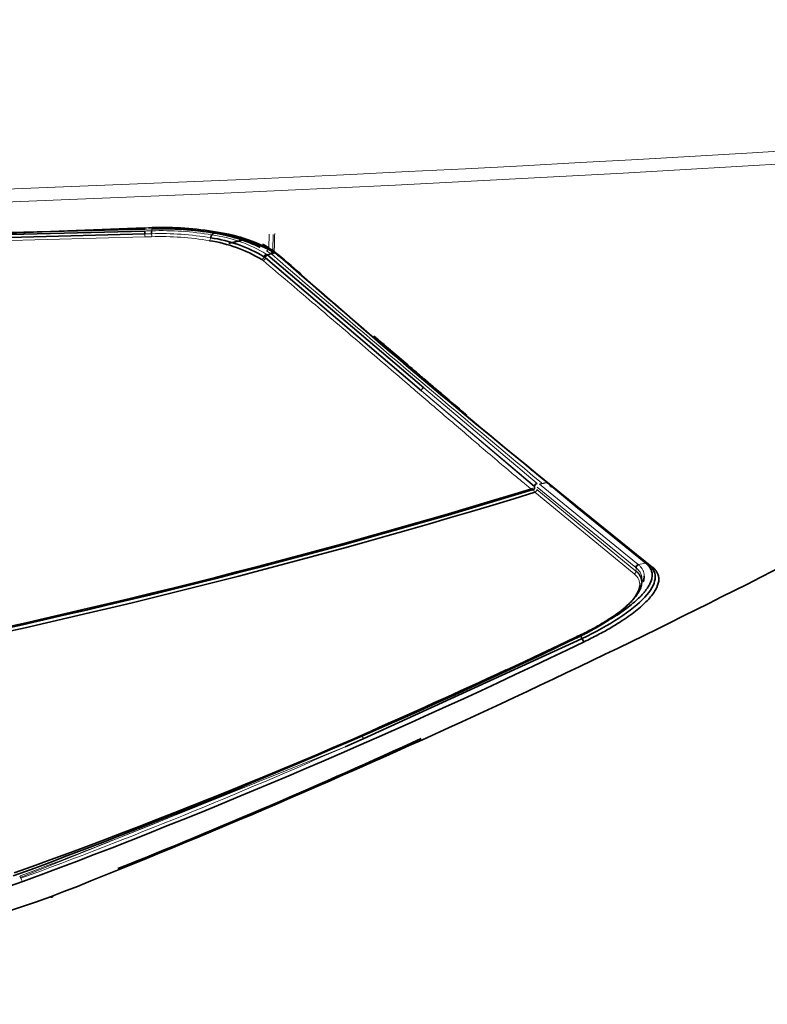
# Model space of a CAD drawing. Units: millimetres. Extents: x 47 to 722, y 43 to 547.
# Drawn here: x 401 to 406, y 74 to 81 of the extents above; entities that cross this region are included whole.
import ezdxf

# ---------------------------------------------------------------- set-up
doc = ezdxf.new("R2010")
doc.units = ezdxf.units.MM
doc.layers.add('C__USERS_MEWALP_', color=7, linetype='Continuous')
doc.layers.add('FactualArea', color=7, linetype='Continuous')

# ---------------------------------------------------------------- blocks, each defined once
blk = doc.blocks.new('SE2')
at = {"layer": 'C__USERS_MEWALP_', "color": 2, "linetype": 'Continuous', "lineweight": 35}
for p, q in [((393.9524, 79.3858), (401.8045, 79.5861)), ((393.9527, 79.3718), (401.8054, 79.5723)), ((401.806, 79.5512), (393.9528, 79.35)), ((403.7918, 78.4242), (402.6712, 79.3799)), ((402.6842, 79.4027), (402.7115, 79.4095)), ((402.689, 79.3993), (403.8098, 78.4461)), ((404.6039, 77.731), (404.604, 77.7368)), ((404.6942, 77.7662), (404.6934, 77.767)), ((404.8997, 77.5947), (404.6942, 77.7662)), ((404.9208, 77.5789), (404.7133, 77.7507)), ((404.7136, 77.7521), (404.7152, 77.7505)), ((404.7152, 77.7505), (404.9208, 77.5789)), ((404.7358, 77.7356), (405.4493, 77.1589)), ((405.4029, 77.1868), (404.8997, 77.5947)), ((404.9208, 77.5789), (405.4235, 77.1732)), ((405.4235, 77.1732), (405.4248, 77.1722)), ((405.3732, 77.0466), (405.374, 77.0716)), ((404.9406, 76.6437), (403.3742, 75.9254)), ((404.9445, 76.6456), (404.9406, 76.6437)), ((403.2437, 75.8681), (403.3743, 75.9254))]:
    blk.add_line(p, q, dxfattribs=at)
at = {"layer": 'C__USERS_MEWALP_', "color": 7, "linetype": 'Continuous', "lineweight": 18}
for p, q in [((401.8049, 79.5862), (401.6468, 79.5822)), ((401.8549, 79.5742), (401.856, 79.5881)), ((401.807, 79.53), (397.8799, 79.4291)), ((401.8545, 79.553), (401.806, 79.5512)), ((402.2875, 79.5452), (402.303, 79.5572)), ((402.6974, 79.5496), (402.695, 79.4527)), ((402.724, 79.4347), (402.7269, 79.5487)), ((402.695, 79.4527), (402.724, 79.4347)), ((403.8098, 78.4461), (404.623, 77.76)), ((404.6028, 77.7399), (403.7918, 78.4242)), ((403.7918, 78.4242), (404.6027, 77.7341)), ((404.6027, 77.7341), (404.6028, 77.7399)), ((405.3305, 77.1549), (404.6225, 77.7334)), ((404.6396, 77.7549), (405.3475, 77.1763)), ((405.3184, 77.1099), (404.6055, 77.6958)), ((404.6207, 77.7164), (405.332, 77.1301)), ((405.3474, 77.1765), (405.3497, 77.1747)), ((405.3475, 77.1763), (405.4022, 77.1873)), ((405.332, 77.1301), (405.3327, 77.1525)), ((403.2437, 75.8681), (400.9169, 74.9302))]:
    blk.add_line(p, q, dxfattribs=at)
for centre, radius, start, end in [((391.3226, 329.0045), 249.3122, 263.928871, 276.071134), ((391.3226, 329.9398), 250.3388, 263.999516, 276.00049), ((401.9193, 77.1615), 2.4368, 91.454, 92.71126), ((401.9186, 77.1409), 2.4478, 91.39512, 92.67112), ((401.924, 77.1721), 2.403, 91.64779, 92.82805), ((401.926, 77.3933), 2.182, 80.46395, 91.86669), ((401.9146, 77.2402), 2.2924, 91.50167, 92.68986), ((401.9217, 77.4299), 2.1242, 80.33497, 91.81264), ((401.9172, 77.4504), 2.0823, 80.25151, 91.72474), ((402.1408, 78.511), 1.0445, 59.10679, 81.92604), ((398.7494, 73.0727), 7.4738, 58.02353, 58.28457), ((402.2488, 78.7131), 0.8638, 58.89405, 59.4286), ((402.5393, 79.1446), 0.3439, 56.56848, 57.51426), ((402.601, 79.2972), 0.0828, 50.02338, 58.24123), ((402.559, 79.2267), 0.1901, 55.40692, 57.71149), ((402.6455, 79.3509), 0.0388, 48.49559, 56.52153), ((402.8497, 79.6732), 0.317, 237.00106, 238.46916), ((402.6672, 79.3753), 0.0324, 47.73506, 57.62398), ((402.6394, 79.3038), 0.128, 55.63179, 57.97982), ((402.6787, 79.3608), 0.0588, 49.69929, 55.89818), ((511.2828, 205.4883), 166.3834, 229.269227, 230.143176), ((390.1646, 124.6205), 49.0687, 281.20837, 287.10297), ((405.4432, 77.1767), 0.0189, 193.76524, 289.39921), ((385.759, 115.1726), 42.9911, 294.05432, 294.16864), ((385.759, 115.1726), 42.9911, 290.63625, 293.31753)]:
    blk.add_arc(centre, radius, start, end, dxfattribs=at)
at = {"layer": 'C__USERS_MEWALP_', "color": 2, "linetype": 'Continuous', "lineweight": 35}
for centre, radius, start, end in [((391.8763, 314.6827), 235.2967, 270.505523, 272.418171), ((402.8362, 79.5905), 1.0309, 181.01416, 182.18572), ((402.0475, 79.56), 0.1931, 175.79399, 182.08155), ((401.9252, 77.3404), 2.2488, 80.32886, 91.76406), ((401.9281, 77.2586), 2.34, 80.24657, 91.72779), ((401.9292, 77.2084), 2.3807, 80.18033, 91.68804), ((402.1303, 78.5279), 0.9846, 58.51224, 81.85735), ((402.1386, 78.5296), 1.0041, 58.6793, 81.9983), ((402.1161, 78.3647), 1.2071, 64.60047, 81.09363), ((402.1797, 78.4974), 1.0771, 57.90958, 82.27387), ((402.174, 78.4317), 1.134, 58.23127, 81.83108), ((402.2921, 78.7808), 0.7834, 59.63666, 62.85843), ((451.6627, 135.2632), 74.2419, 228.791361, 230.773739), ((438.813, 120.0612), 54.3386, 228.44931, 231.1619), ((404.5839, 77.7312), 0.02, 286.53982, 359.43255), ((404.6261, 77.7367), 0.0235, 97.59939, 172.00269), ((390.139, 124.9505), 49.398, 281.14871, 287.00736), ((390.1301, 124.9762), 49.4165, 281.16174, 287.01518), ((390.202, 124.5177), 48.9872, 281.19158, 287.09904), ((379.6134, 129.3688), 58.6671, 291.514025, 297.985356), ((405.352, 77.1563), 0.0206, 102.89033, 186.27764), ((384.8197, 118.5276), 46.4458, 290.2046, 295.60999), ((386.7487, 114.212), 41.7131, 289.78515, 295.79437), ((384.6979, 118.4312), 46.4599, 290.44909, 295.85664), ((374.8959, 140.2841), 70.35, 293.866961, 294.796674), ((384.1498, 118.6462), 47.017, 291.8032, 294.69114), ((396.2008, 88.9789), 14.8528, 276.13433, 288.56592), ((396.3402, 88.259), 14.2955, 275.00967, 289.56869)]:
    blk.add_arc(centre, radius, start, end, dxfattribs=at)
at = {"layer": 'C__USERS_MEWALP_', "color": 7, "linetype": 'Continuous', "lineweight": 18}
for centre, major_axis, ratio, start_param, end_param in [((401.8061, 79.5482), (-0.0009, 0.02), 0.002316, 3.565886, 4.860523), ((401.8536, 79.55), (-0.0005, 0.02), 0.049047, 3.565963, 4.863781), ((402.2688, 79.5209), (0.0035, 0.0197), 0.455725, 3.616503, 4.948435), ((402.6779, 79.4488), (-0.0105, -0.017), 0.796724, 0.688746, 2.232462), ((402.7068, 79.4309), (-0.0106, -0.017), 0.798356, 1.893537, 2.236088), ((402.7164, 79.4241), (-0.0129, -0.0153), 0.844962, 1.931118, 2.349195), ((402.6435, 79.3859), (-0.0106, -0.017), 0.797827, 0.730045, 2.11344), ((402.6531, 79.3789), (-0.0129, -0.0153), 0.844505, 0.848773, 2.242484), ((402.6776, 79.3889), (-0.0106, -0.017), 0.798338, 3.832625, 5.253166), ((402.6893, 79.3808), (-0.0129, -0.0153), 0.844947, 3.946022, 5.382434), ((402.7068, 79.4309), (-0.0106, -0.017), 0.798356, 0.691528, 1.492868), ((402.7164, 79.4241), (-0.0129, -0.0153), 0.844962, 0.804603, 1.694536), ((403.8104, 78.4273), (-0.013, -0.0152), 0.877912, 3.948494, 5.519299), ((404.5839, 77.7312), (-0.0126, -0.0155), 0.901564, 0.933711, 2.352355), ((404.5839, 77.7312), (-0.02, 0.0002), 0.444795, 3.141595, 3.491579), ((404.584, 77.7371), (-0.02, 0.0002), 0.444795, 3.131931, 3.49158), ((404.6963, 77.7474), (-0.0129, -0.0153), 0.905522, 3.788413, 3.999598), ((404.6963, 77.7474), (-0.0129, -0.0153), 0.905522, 2.382753, 2.532447), ((404.5839, 77.7312), (-0.0057, 0.0192), 0.229158, 3.141593, 4.043976), ((404.6017, 77.7142), (-0.0057, 0.0192), 0.228281, 1.421245, 2.777215), ((404.6017, 77.7142), (-0.0129, -0.0153), 0.904814, 0.952428, 2.34149), ((404.9019, 77.5759), (-0.0128, -0.0154), 0.912794, 3.215387, 3.994179), ((404.9019, 77.5759), (-0.0128, -0.0154), 0.912794, 2.37585, 3.128563), ((405.3129, 77.1282), (-0.0125, -0.0156), 0.93033, 1.000972, 2.308981), ((404.9351, 76.6506), (0.0085, -0.0181), 0.35362, 1.133272, 2.375381), ((404.8897, 76.6629), (-0.0085, 0.0181), 0.354627, 2.798534, 3.483465), ((404.9311, 76.6487), (0.0085, -0.0181), 0.353331, 1.128288, 2.353719), ((403.3643, 75.9324), (0.0081, -0.0183), 0.367366, 1.022057, 2.632232)]:
    blk.add_ellipse(centre, major_axis=major_axis, ratio=ratio, start_param=start_param, end_param=end_param, dxfattribs=at)
at = {"layer": 'C__USERS_MEWALP_', "color": 2, "linetype": 'Continuous', "lineweight": 35}
for centre, major_axis, ratio, start_param, end_param in [((402.7112, 79.4281), (-0.0111, -0.0167), 0.815441, 0.709963, 2.252141), ((402.6844, 79.3846), (-0.0118, -0.0163), 0.804839, 3.899157, 5.315821), ((404.5839, 77.7312), (-0.0057, 0.0192), 0.229158, 2.776236, 3.141593), ((405.4053, 77.1678), (-0.0172, -0.0105), 0.943656, 2.799645, 4.308342), ((401.1205, 74.8343), (-0.0177, 0.0468), 0.395981, 2.690625, 3.596397)]:
    blk.add_ellipse(centre, major_axis=major_axis, ratio=ratio, start_param=start_param, end_param=end_param, dxfattribs=at)
for points, degree in [([(401.8041, 79.5956), (401.8045, 79.5863), (401.8047, 79.5818), (401.8045, 79.5861)], 3), ([(402.3245, 79.5647), (402.325, 79.5552), (402.3301, 79.5503), (402.3352, 79.5542)], 3), ([(402.4089, 79.4843), (402.4683, 79.498), (402.5277, 79.5117)], 2), ([(402.7347, 79.4271), (402.8002, 79.3717), (402.8638, 79.3179), (402.9255, 79.2657)], 3), ([(404.5688, 77.8682), (404.6029, 77.8403), (404.6368, 77.8128), (404.6704, 77.7858)], 3)]:
    blk.add_open_spline(points, degree=degree, dxfattribs=at)
for points, knots in [([(402.2783, 79.5239), (402.2789, 79.5279), (402.2799, 79.5327), (402.2831, 79.5407), (402.2852, 79.5437), (402.2875, 79.5452)], [0, 0, 0, 0, 0.5, 0.5, 1, 1, 1, 1]), ([(402.7711, 79.3958), (402.7668, 79.3947), (402.7616, 79.3953), (402.754, 79.4009), (402.752, 79.4056), (402.7519, 79.4099)], [0, 0, 0, 0, 0.5, 0.5, 1, 1, 1, 1]), ([(403.4491, 78.82), (403.4688, 78.8032), (403.4885, 78.7864), (403.591, 78.6987), (403.6735, 78.6282), (403.7761, 78.5405), (403.795, 78.5243), (403.8342, 78.4908), (403.8539, 78.4739), (403.9127, 78.4237), (403.9911, 78.3567), (404.0725, 78.2873), (404.1146, 78.2514), (404.1178, 78.2487)], [0.3453511, 0.3453511, 0.3453511, 0.3453511, 0.375, 0.375, 0.5, 0.5, 0.53125, 0.53125, 0.5625, 0.5625, 0.625, 0.6875, 0.6925746, 0.6925746, 0.6925746, 0.6925746]), ([(404.736, 77.7357), (404.7311, 77.7341), (404.7249, 77.7346), (404.718, 77.7394), (404.7162, 77.7416), (404.7138, 77.7464), (404.7133, 77.7489), (404.7133, 77.7514)], [0, 0, 0, 0, 0.5, 0.5, 0.75, 0.75, 1, 1, 1, 1]), ([(405.4248, 77.1722), (405.4597, 77.1449), (405.4738, 77.1117), (405.4689, 77.0727), (405.464, 77.0337), (405.4393, 76.9892), (405.3949, 76.9415), (405.3505, 76.8937), (405.2864, 76.8423), (405.2081, 76.7911), (405.1317, 76.7412), (405.0445, 76.6933), (404.9445, 76.6457)], [0, 0, 0, 0, 0.251501, 0.251501, 0.251501, 0.503004, 0.503004, 0.503004, 0.754506, 0.754506, 0.754506, 1, 1, 1, 1]), ([(405.1537, 76.7872), (405.1683, 76.7962), (405.222, 76.8304), (405.303, 76.8894), (405.3562, 76.9388), (405.3793, 76.9642), (405.383, 76.9684), (405.3878, 76.9739), (405.3934, 76.9807), (405.3998, 76.9887), (405.4067, 76.9979), (405.414, 77.0082), (405.4213, 77.0197), (405.4284, 77.0321), (405.435, 77.0455), (405.4407, 77.0597), (405.4451, 77.0747), (405.4478, 77.0903), (405.4484, 77.1063), (405.4465, 77.1226), (405.4415, 77.1391), (405.4329, 77.1555), (405.4207, 77.1715), (405.4093, 77.1814), (405.4035, 77.1863)], [0.2051491, 0.2051491, 0.2051491, 0.2051491, 0.2500715, 0.3763842, 0.4998842, 0.5050518, 0.5125784, 0.5224631, 0.5347045, 0.5493017, 0.5662542, 0.5855623, 0.6072276, 0.6312524, 0.6576182, 0.6863317, 0.7173898, 0.7507861, 0.7865161, 0.8245809, 0.8649608, 0.9076711, 0.952666, 0.9982855, 0.9982855, 0.9982855, 0.9982855]), ([(405.3316, 77.1541), (405.3325, 77.1581), (405.3342, 77.1631), (405.3404, 77.171), (405.3449, 77.1738), (405.3497, 77.1747)], [0, 0, 0, 0, 0.5, 0.5, 1, 1, 1, 1]), ([(405.4235, 77.1732), (405.4226, 77.178), (405.4198, 77.1822), (405.412, 77.1875), (405.407, 77.1884), (405.4029, 77.1868)], [0, 0, 0, 0, 0.5, 0.5, 1, 1, 1, 1]), ([(405.3321, 77.1301), (405.335, 77.1276), (405.3408, 77.1227), (405.3483, 77.115), (405.3548, 77.107), (405.3603, 77.0987), (405.3648, 77.0902), (405.3684, 77.0815), (405.371, 77.0726), (405.3727, 77.0634), (405.3734, 77.0541), (405.3733, 77.0447), (405.3722, 77.035), (405.3703, 77.0252), (405.3675, 77.0153), (405.3639, 77.0053), (405.3595, 76.9951), (405.3543, 76.9848), (405.3483, 76.9744), (405.3415, 76.9639), (405.334, 76.9534), (405.3258, 76.9427), (405.3169, 76.932), (405.3041, 76.9176), (405.286, 76.899), (405.2613, 76.8761), (405.2335, 76.8526), (405.2024, 76.8287), (405.1682, 76.8043), (405.1309, 76.7796), (405.0905, 76.7546), (405.0471, 76.7296), (405.0008, 76.7046), (404.9518, 76.6796), (404.9172, 76.6633), (404.8998, 76.6551)], [0, 0, 0, 0, 0.024505, 0.048829, 0.072974, 0.096941, 0.120731, 0.144348, 0.167792, 0.191065, 0.214169, 0.237107, 0.25988, 0.28249, 0.30494, 0.327231, 0.349365, 0.371345, 0.393173, 0.414852, 0.436383, 0.457769, 0.479013, 0.500116, 0.542753, 0.585895, 0.629562, 0.673774, 0.718549, 0.763907, 0.809863, 0.856434, 0.903638, 0.951488, 1, 1, 1, 1]), ([(405.4494, 77.1589), (405.4527, 77.1565), (405.4589, 77.1515), (405.4669, 77.1435), (405.4741, 77.1353), (405.4802, 77.1268), (405.4853, 77.118), (405.4894, 77.1089), (405.4925, 77.0995), (405.4946, 77.0897), (405.4958, 77.0796), (405.4959, 77.0693), (405.4939, 77.0427), (405.478, 76.9969), (405.4257, 76.9272), (405.3449, 76.8524), (405.2612, 76.7919), (405.1935, 76.7485), (405.1507, 76.7227), (405.106, 76.6971), (405.0594, 76.6718), (405.0108, 76.6469), (404.977, 76.6306), (404.9601, 76.6225)], [0, 0, 0, 0, 0.023008, 0.045916, 0.068746, 0.09152, 0.114261, 0.136991, 0.159733, 0.182507, 0.205337, 0.228245, 0.251252, 0.376833, 0.500679, 0.624323, 0.750033, 0.792026, 0.833703, 0.875202, 0.916659, 0.958212, 1, 1, 1, 1]), ([(405.3914, 77.0929), (405.3914, 77.0927), (405.3913, 77.0893), (405.3903, 77.0766), (405.387, 77.0635), (405.3834, 77.0535)], [0.2269911, 0.2269911, 0.2269911, 0.2269911, 0.22834586, 0.25130183, 0.31630509, 0.31630509, 0.31630509, 0.31630509]), ([(404.8955, 76.6448), (404.9048, 76.6492), (404.9233, 76.658), (404.95, 76.6712), (404.9756, 76.6841), (405, 76.6969), (405.0353, 76.716), (405.0806, 76.7421), (405.1513, 76.7865), (405.2288, 76.8425), (405.3019, 76.9104), (405.3468, 76.973), (405.3576, 77.0109), (405.3586, 77.0272)], [0, 0, 0, 0, 0.0265708, 0.0524864, 0.0777707, 0.1024496, 0.126551, 0.187394, 0.2500191, 0.3757313, 0.5000705, 0.6418419, 0.7624091, 0.7624091, 0.7624091, 0.7624091]), ([(404.9601, 76.6225), (404.9579, 76.6232), (404.9547, 76.626), (404.9485, 76.6352), (404.9458, 76.6411), (404.9445, 76.6457)], [0, 0, 0, 0, 0.5, 0.5, 1, 1, 1, 1])]:
    blk.add_open_spline(points, degree=3, knots=knots, dxfattribs=at)
at = {"layer": 'C__USERS_MEWALP_', "color": 7, "linetype": 'Continuous', "lineweight": 18}
for points, degree in [([(402.7379, 79.5552), (402.7368, 79.5125), (402.7357, 79.4698), (402.7347, 79.4271)], 3), ([(404.6942, 77.7662), (404.6669, 77.7605), (404.6396, 77.7549)], 2), ([(400.9299, 74.899), (400.9241, 74.9025), (400.9173, 74.9165), (400.9086, 74.9392)], 3)]:
    blk.add_open_spline(points, degree=degree, dxfattribs=at)
for points, knots in [([(404.5877, 77.7129), (404.5679, 77.729), (404.5236, 77.7651), (404.4502, 77.8261), (404.3528, 77.9081), (404.2491, 77.9966), (404.0983, 78.1258), (403.9128, 78.2848), (403.7017, 78.4663), (403.513, 78.6283), (403.3484, 78.7694), (403.1802, 78.9133), (403.0084, 79.0599), (402.8333, 79.209), (402.714, 79.31), (402.6542, 79.3606)], [0, 0, 0, 0, 0.033781, 0.075449, 0.125002, 0.199135, 0.250002, 0.375262, 0.5, 0.582585, 0.66546, 0.748631, 0.832107, 0.915894, 1, 1, 1, 1]), ([(405.3497, 77.1747), (405.3524, 77.1724), (405.358, 77.1678), (405.3652, 77.1606), (405.3716, 77.1531), (405.3772, 77.1452), (405.3818, 77.1371), (405.3856, 77.1287), (405.3885, 77.12), (405.3904, 77.1111), (405.3914, 77.102), (405.3915, 77.0959), (405.3914, 77.0929)], [0, 0, 0, 0, 0.0227784, 0.0454722, 0.0682517, 0.091057, 0.1138841, 0.1367416, 0.1596087, 0.1825026, 0.2054186, 0.2269911, 0.2269911, 0.2269911, 0.2269911]), ([(405.3586, 77.0272), (405.3588, 77.0304), (405.359, 77.0407), (405.3565, 77.0574), (405.349, 77.0761), (405.3363, 77.0936), (405.3247, 77.1043), (405.3184, 77.1099)], [0.7624091, 0.7624091, 0.7624091, 0.7624091, 0.7858372, 0.8392626, 0.8929001, 0.9427921, 1, 1, 1, 1]), ([(405.374, 77.0731), (405.3742, 77.0782), (405.3736, 77.0894), (405.3696, 77.1061), (405.3614, 77.1229), (405.3497, 77.1386), (405.3389, 77.1479), (405.3326, 77.1532)], [0.770624, 0.770624, 0.770624, 0.770624, 0.8082688, 0.8551034, 0.9026599, 0.9509538, 0.997431, 0.997431, 0.997431, 0.997431]), ([(400.9086, 74.9392), (400.9156, 74.924), (400.9159, 74.9241), (400.9162, 74.9242), (401.6968, 75.2088), (402.4719, 75.5281), (403.2437, 75.8681)], [0, 0, 0, 0, 0.000368, 0.000368, 0.000368, 1, 1, 1, 1])]:
    blk.add_open_spline(points, degree=3, knots=knots, dxfattribs=at)

msp = doc.modelspace()

# ---------------------------------------------------------------- block references
at = {"layer": 'FactualArea'}
msp.add_blockref('SE2', (0, 0), dxfattribs=at)

doc.saveas('drawing.dxf')
